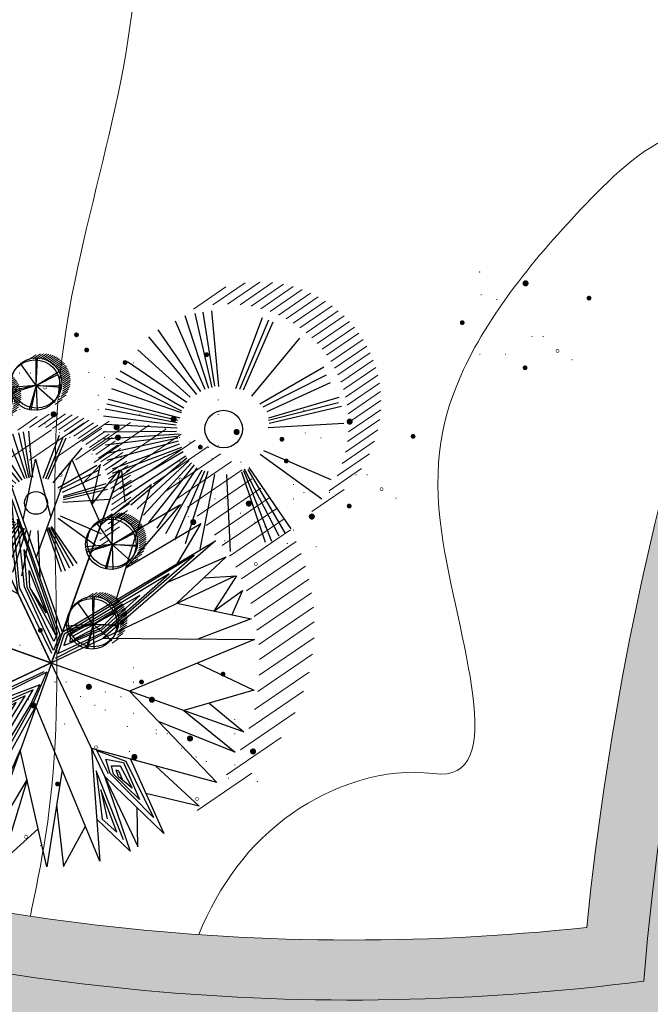
# Model space of a CAD drawing. Units: millimetres. Extents: x 1172 to 2372, y 472 to 752.
# Drawn here: x 1405 to 1410, y 525 to 532 of the extents above; entities that cross this region are included whole.
import ezdxf

# ---------------------------------------------------------------- set-up
doc = ezdxf.new("R2010")
doc.units = ezdxf.units.MM
doc.layers.get('0').update_dxf_attribs({"lineweight": 5})
for name, color, linetype, lineweight in [('---pelle', 2, 'Continuous', 20), ('A- FURNITUR', 41, 'Continuous', 13), ('A-landscape2', 8, 'Continuous', 18), ('line', 2, 'Continuous', 5)]:
    doc.layers.add(name, color=color, linetype=linetype, lineweight=lineweight)
doc.layers.add('A-landscape', color=7, linetype='Continuous')
doc.layers.add('A-PLANTS', color=54, linetype='Continuous')
doc.layers.add('A-landscape3', color=7, linetype='Continuous', true_color=0xe4ac6c)

# ---------------------------------------------------------------- blocks, each defined once
blk = doc.blocks.new('*X147')
at = {"color": 0}
for p, q in [((7.995964811032191, 13.28125), (8.157783866036956, 13.28125)), ((8.071224623011533, 13.25), (8.233043678016283, 13.25)), ((8.123792995025271, 13.21875), (8.285612050030016, 13.21875)), ((8.164964926502805, 13.1875), (8.326783981507544, 13.1875)), ((8.198714148590668, 13.15625), (8.360533203595407, 13.15625)), ((8.227000176368897, 13.125), (8.388819231373635, 13.125)), ((8.250959552350487, 13.09375), (8.412778607355223, 13.09375)), ((8.271318105013945, 13.0625), (8.43313716001868, 13.0625)), ((8.28856912068646, 13.03125), (8.450388175691195, 13.03125)), ((8.303061916825666, 13), (8.4648809718304, 13)), ((8.315050334816608, 12.96875), (8.47686938982134, 12.96875)), ((8.324721190037453, 12.9375), (8.486540245042185, 12.9375)), ((8.332211801236857, 12.90625), (8.494030856241592, 12.90625)), ((8.337621130199329, 12.875), (8.499440185204064, 12.875)), ((8.34101693128403, 12.84375), (8.502835986288762, 12.84375)), ((8.342440235567718, 12.8125), (8.50425929057245, 12.8125)), ((8.341907907775509, 12.78125), (8.503726962780243, 12.78125)), ((8.339413663043858, 12.75), (8.501232718048593, 12.75)), ((8.334927690324987, 12.71875), (8.49674674532972, 12.71875)), ((8.328394828535162, 12.6875), (8.490213883539896, 12.6875)), ((8.319731026501376, 12.65625), (8.481550081506109, 12.65625)), ((8.308817528247237, 12.625), (8.47063658325197, 12.625)), ((8.295491766881273, 12.59375), (8.457310821886008, 12.59375)), ((8.279533142717968, 12.5625), (8.441352197722702, 12.5625)), ((8.260640315670857, 12.53125), (8.422459370675591, 12.53125)), ((8.23839343998618, 12.5), (8.400212494990916, 12.5)), ((8.21218751078164, 12.46875), (8.374006565786377, 12.46875)), ((8.181104577386034, 12.4375), (8.342923632390773, 12.4375)), ((8.143638267299758, 12.40625), (8.305457322304502, 12.40625)), ((8.096984765041388, 12.375), (8.258803820046149, 12.375)), ((8.034562227647518, 12.34375), (8.196381282652291, 12.34375)), ((7.926529839722778, 12.3125), (8.08834889472758, 12.3125))]:
    blk.add_line(p, q, dxfattribs=at)
blk = doc.blocks.new('SHADOW1')
blk.add_blockref('*X147', (-7.842490835048404, -12.80538684877296))
blk = doc.blocks.new('T34A')
at = {"color": 73, "linetype": 'Continuous', "true_color": 0x96d43a}
for p, q in [((-0.05322374201389835, 0.1933379689816945), (-0.1501607420141795, 0.4916609689817086)), ((-0.04388374201383272, 0.1978049689814405), (-0.1240117420138915, 0.4939909689810236)), ((0.01775325798595873, 0.2049909689812921), (0.02279625798604457, 0.5244839689812899)), ((0.06818225798582489, 0.2016879689817834), (0.1481242579861544, 0.5060339689816828)), ((-0.07115374201390523, 0.1892579689811065), (-0.2069417420139246, 0.4609739689813104)), ((-0.05639774201384284, 0.1863459689811897), (-0.1813527420140701, 0.472432968981618)), ((0.09451825798618074, 0.1878989689812762), (0.206585257985779, 0.4802009689810482)), ((0.1090872579861468, 0.185762968981205), (0.2506652579859008, 0.4627219689809827)), ((-0.075823742014137, 0.1824609689811005), (-0.2330897420138456, 0.4460199689810871)), ((0.1191732579859206, 0.1801309689817536), (0.2859662579857911, 0.4341709689815829)), ((0.1397182579862033, 0.1694479689813271), (0.3197732579860144, 0.4087289689814462)), ((0.1492432579861713, 0.1572129689811597), (0.3533932579861983, 0.3825089689817069)), ((-0.1264397420141563, 0.1294389689810451), (-0.3688777420138933, 0.3302629689815149)), ((0.1593302579858289, 0.1482789689816855), (0.3713232579861767, 0.351432968981495)), ((0.168856257986107, 0.1370139689815879), (0.3961652579859845, 0.3240489689815185)), ((0.1774472579858468, 0.1278849689815935), (0.4219402579860514, 0.3065679689816285)), ((-0.1402617420140473, 0.1156499689814154), (-0.4110897420141839, 0.2529639689810175)), ((0.181557257986185, 0.1183679689811434), (0.4417382579858611, 0.268694968981432)), ((0.1908952579860568, 0.09991696898122981), (0.4628442579860064, 0.2383969689817604)), ((0.1978062579859738, 0.08107696898150962), (0.4908612579860971, 0.1710019689817237)), ((0.1985532579860489, 0.08923496898114536), (0.480775257985897, 0.199940968981533)), ((0.2056512579860907, 0.06748196898115566), (0.4888072579859966, 0.1539109689811049)), ((0.2099472579861299, 0.05408096898099402), (0.5093522579858814, 0.1158429689812941)), ((0.2099472579861299, 0.04242796898143197), (0.5125272579861928, 0.08787496898096947)), ((0.2148032579861763, 0.03485296898179513), (0.5100992579859565, 0.05174996898131212)), ((-0.1656637420138054, 0.02222896898092586), (-0.4801977420138996, 0.02281196898095672)), ((-0.1714537420139663, 0.004553968981777956), (-0.474407742014165, -0.04730303101860045)), ((0.2028492579861449, 0.0257249689811907), (0.5155152579859248, 0.02650196898138901)), ((0.2106942579861766, 0.0002819689816497828), (0.5069242579861282, -0.03312403101878303)), ((0.2131222579859298, 0.01465396898128901), (0.5160762579862137, -0.002438031018755282)), ((-0.171826742013792, -0.0177810310187887), (-0.4665627420140765, -0.08478803101840882)), ((-0.1692117420139141, -0.009235031018793194), (-0.4628277420138716, -0.06381103101833574)), ((0.1953782579861922, -0.04050503101826308), (0.486379257985817, -0.1360610310184391)), ((0.2047172579859193, -0.03040503101874847), (0.49497025798604, -0.1168330310183592)), ((0.2082652579860849, -0.02166503101853223), (0.5020672579861696, -0.09663403101876966)), ((0.2134952579858407, -0.01195403101882775), (0.5106592579859068, -0.06769603101836097)), ((-0.1658507420138733, -0.04516603101820138), (-0.4353707420141575, -0.148103031018767)), ((-0.1499747420139954, -0.06536503101870039), (-0.4202417420138431, -0.1803440310186488)), ((-0.1372737420138321, -0.0777950310184643), (-0.4118377420141144, -0.2153040310186114)), ((0.1767012579861955, -0.07993203101887048), (0.4299722579857814, -0.2498740310184111)), ((0.1867872579859693, -0.06905503101828359), (0.4493962579858248, -0.2199650310185461)), ((0.1884672579858204, -0.06148003101862187), (0.4697552579859234, -0.1791790310189754)), ((-0.1070157420141129, -0.1123660310186132), (-0.3193817420138032, -0.3390220310184304)), ((0.1634392579857717, -0.1030440310187259), (0.3985932579862492, -0.2867770310185733)), ((-0.07414274201397575, -0.1409170310189758), (-0.214412742013792, -0.4141860310182928)), ((-0.05826674201401261, -0.1438300310183216), (-0.1972287420140049, -0.4237030310187073)), ((-0.0420167420139137, -0.148686031018773), (-0.1714537420139663, -0.4347730310182989)), ((0.02746525798599464, -0.1603390310183386), (0.03605625798579126, -0.4755600310181798)), ((0.04427425798618856, -0.1630580310184122), (0.07191725798608672, -0.4714820310182155)), ((0.05473425798615494, -0.1580090310189952), (0.1057242579858837, -0.4679860310189135)), ((0.0685562579860175, -0.1543180310182244), (0.1471892579861276, -0.4609930310189192)), ((0.08443225798598064, -0.151599031019007), (0.1886542579858883, -0.4423480310188133)), ((0.1027362579861517, -0.1446070310185021), (0.2633662579860072, -0.4112720310185978)), ((0.1206662579861302, -0.1337300310187857), (0.302775257985985, -0.384470031018278)), ((0.1477502579859618, -0.1236310310187072), (0.3524582579861715, -0.3333900310190039))]:
    blk.add_line(p, q, dxfattribs=at)
at = {"color": 1, "linetype": 'Continuous'}
blk.add_circle((0.01831225798599689, 0.0165959689811892), 0.077734, dxfattribs=at)
blk = doc.blocks.new('tr11')
at = {"layer": 'A-landscape2', "xscale": 3.419999999999987, "yscale": 3.419999999999987, "zscale": 3.419999999999987, "rotation": 34.34447400000001}
blk.add_blockref('SHADOW1', (0.05894046267428621, 0.06057865432467224), dxfattribs=at)
at = {"layer": 'A-PLANTS', "xscale": 3.419999999999991, "yscale": 3.419999999999991, "zscale": 3.419999999999991, "rotation": 183.6000000000005}
blk.add_blockref('T34A', (0.05894046267428621, 0.06057865432467224), dxfattribs=at)
blk = doc.blocks.new('T25C')
at = {"color": 251, "linetype": 'Continuous'}
for p, q in [((-0.1012120254091542, 0.4976926338950278), (-0.1201940254092051, 0.4307766338943537)), ((-0.047447025409042, 0.3433386338947599), (-0.1012120254091542, 0.4976926338950278)), ((-0.001662025409245871, 0.5026016338943435), (-0.047447025409042, 0.3433386338947599)), ((-0.002791025409464964, 0.009660633894853277), (-0.002791025409521808, 0.5026016338943435)), ((-0.002791025409521808, 0.5026016338943435), (-0.002791025409464964, -0.4863373661055306)), ((-0.001662025409302714, 0.2883096338946558), (0.06177497459060532, 0.5036716338945979)), ((0.03083597459078646, 0.3986356338946422), (-0.001662025409245871, 0.5026016338943435)), ((0.06177497459060532, 0.5036716338945979), (0.07900497459098688, 0.3362826338944416)), ((-0.1746150254090253, 0.3576626338945204), (-0.1621590254090961, 0.4812146338945666)), ((-0.1621590254090961, 0.4812146338945666), (-0.001662025409302714, 0.2883096338946558)), ((-0.001662025409302714, 0.2308096338947649), (0.1830289745907407, 0.4722956338946886)), ((0.1830289745907407, 0.4722956338946886), (0.1291619745906587, 0.1416136338948917)), ((0.1577449745909121, 0.3170776338948116), (0.2396649745909372, 0.4455096338943321)), ((0.2396649745909372, 0.4455096338943321), (0.1606789745909509, 0.1731296338948738)), ((-0.147801025409251, 0.1546706338950088), (-0.2715690254091214, 0.4284586338945218)), ((-0.2715690254091214, 0.4284586338945218), (-0.0008930254089705159, 0.2308096338947934)), ((-0.2170490254094375, 0.223918633894769), (-0.3262870254093855, 0.3877506338949814)), ((-0.3262870254093855, 0.3877506338949814), (-0.2346890254095229, 0.3468776338941524)), ((0.350376974590688, 0.3628296338948047), (-0.3536070254091896, -0.3411553661052977)), ((-0.002791025409464964, 0.009660633894853277), (0.350376974590688, 0.3628296338948047)), ((0.352096974590836, 0.3645476338943325), (0.2103129745909769, 0.3442916338945707)), ((-0.005049025409448404, 0.01191863389435355), (-0.3515870254092306, 0.3584556338947067)), ((-0.3515870254092306, 0.3584556338947067), (0.3493919745909579, -0.3425233661055103)), ((-0.3513630254092845, 0.3582326338947297), (-0.3354720254093309, 0.2767276338945948)), ((0.1606789745909509, 0.1731296338948738), (0.3673449745905941, 0.344719633894826)), ((0.3673449745905941, 0.344719633894826), (0.3256789745908577, 0.2377796338942488)), ((-0.2462850254093496, 0.1314836338942911), (-0.402183025409272, 0.3064766338948886)), ((-0.402183025409272, 0.3064766338948886), (-0.2170490254094375, 0.223918633894769)), ((0.4159769745904782, 0.2819676338950075), (0.07744197459072666, 0.008531633894605761)), ((-0.3209630254092417, 0.2153076338945681), (-0.4543860254094056, 0.2188396338943193)), ((-0.4543860254094056, 0.2188396338943193), (-0.2609220254090587, 0.1280366338942684)), ((0.3033399745908127, 0.1909906338942307), (0.4540689745908253, 0.2122426338946894)), ((0.4540689745908253, 0.2122426338946894), (0.3318939745907983, 0.12950863389419)), ((-0.4967320254091874, 0.07251363389427468), (-0.147801025409251, 0.1546706338950088)), ((-0.2609220254090587, 0.1280366338942684), (-0.4746450254093588, 0.168139633894512)), ((-0.4746450254093588, 0.168139633894512), (-0.3850830254092443, 0.09880163389429697)), ((0.227614974590665, 0.1298266338945524), (0.4827599745907492, 0.1290516338950027)), ((0.4827599745907492, 0.1290516338950027), (0.3567379745907715, 0.008531633894605761)), ((-0.1148140254092027, 0.00853163389457734), (-0.4967320254091874, 0.07251363389427468)), ((0.4949869745909155, 0.05882263389416664), (0.4358309745906581, 0.08417163389462701)), ((-0.5004860254090318, 0.02757863389435045), (-0.4257120254093252, 0.06061563389452829)), ((0.3960919745908313, 0.04616663389428766), (0.4949869745909155, 0.05882263389416664)), ((-0.2277100254092375, 0.008531633894605761), (-0.5004860254090318, 0.02757863389435045)), ((0.4975179745906075, 0.01146263389462376), (0.3960919745908313, 0.04616663389428766)), ((0.4965149745906956, 0.00853163389457734), (-0.4977900254095289, 0.00853163389457734)), ((-0.4274240254090955, 0.02247763389466684), (-0.4954860254093774, 0.008531633894605761)), ((-0.4954860254093774, 0.008531633894605761), (-0.2911470254090318, -0.03172836610515617)), ((-0.475445025409158, -0.1486903661052139), (-0.2277100254092375, 0.008531633894605761)), ((-0.4185010254092276, -0.2661213661057928), (-0.1148140254092027, 0.00853163389457734)), ((-0.1068480254090218, 0.01635163389438787), (-0.02698802540919587, 0.01173763389492422)), ((-0.001662025409245871, 0.00853163389457734), (-0.005049025409448404, 0.01191863389435355)), ((-0.001662025409245871, 0.00853163389457734), (-0.002791025409464964, 0.009660633894853277)), ((-0.001662025409245871, 0.00853163389457734), (0.4965149745906956, 0.00853163389457734)), ((0.07744197459072666, 0.008531633894605761), (0.4137399745908965, -0.2682893661057761)), ((0.3567379745907715, 0.008531633894605761), (0.490541974590883, -0.07468236610564816)), ((0.49751597459084, 0.005323633894548152), (0.42816197459058, -0.02820436610541321)), ((-0.2911470254090318, -0.03172836610515617), (-0.4983200254093276, -0.04165336610545012)), ((-0.4983200254093276, -0.04165336610545012), (-0.3949260254090063, -0.09759036610553551)), ((0.4137399745908965, -0.2682893661057761), (0.09704997459078868, -0.09018036610537195)), ((0.09704997459078868, -0.09018036610537195), (0.2187519745906457, -0.4393593661052222)), ((0.490541974590883, -0.07468236610564816), (0.1952479745908704, -0.0884403661056723)), ((0.4688749745909035, -0.158155366105305), (0.2778019745909432, -0.08459336610572166)), ((0.2778019745909432, -0.08459336610572166), (0.4416699745905817, -0.2209143661057027)), ((0.3756909745906682, -0.0800333661053827), (0.4688749745909035, -0.158155366105305)), ((-0.239096025409367, -0.1038693661057124), (-0.475445025409158, -0.1486903661052139)), ((-0.3241400254092923, -0.1199973661050393), (-0.4611580254092473, -0.1865353661050477)), ((-0.1665220254090514, -0.1540693661053893), (-0.4185010254092276, -0.2661213661057928)), ((-0.1414110254091838, -0.4706963661055426), (-0.1665220254090514, -0.1540693661053893)), ((-0.4611580254092473, -0.1865353661050477), (-0.3502270254089694, -0.2043763661058193)), ((-0.2188850254092927, -0.2064343661049151), (-0.3708540254093577, -0.3274533661051038)), ((-0.3023200254093013, -0.3899573661055484), (-0.2188850254092927, -0.2064343661049151)), ((-0.002791025409464964, -0.1945803661055407), (-0.1414110254091838, -0.4706963661055426)), ((0.2187519745906457, -0.4393593661052222), (-0.002791025409464964, -0.1945803661055407)), ((0.2796389745907391, -0.1928703661050832), (0.3855539745908914, -0.3065123661053093)), ((0.4416699745905817, -0.2209143661057027), (0.3270419745907702, -0.1983073661057944)), ((-0.3708540254093577, -0.3274533661051038), (-0.3242980254091208, -0.2242313661053714)), ((0.3855539745908914, -0.3065123661053093), (0.2381259745906164, -0.2312563661052565)), ((0.2381259745906164, -0.2312563661052565), (0.2633479745908289, -0.4145043661055325)), ((-0.1587050254094038, -0.2526433661050334), (-0.3023200254093013, -0.3899573661055484)), ((-0.05673502540923892, -0.4876093661049907), (-0.04956702540908964, -0.287753366105747)), ((0.3194309745908299, -0.2727593661056318), (0.3503099745906866, -0.3454533661051329)), ((-0.354095025409265, -0.3416433661049751), (-0.2647830254092014, -0.3073883661053998)), ((0.2633479745908289, -0.4145043661055325), (0.1737589745906689, -0.3102683661054328)), ((-0.2103020254090779, -0.4493353661054442), (-0.2250410254092685, -0.3160693661056513)), ((-0.1537000254094778, -0.315742366104999), (-0.2103020254090779, -0.4493353661054442)), ((-0.002791025409408121, -0.3356673661055112), (-0.05673502540923892, -0.4876093661049907)), ((0.1012469745909925, -0.4799343661051836), (-0.002791025409408121, -0.3356673661055112)), ((0.1173789745906788, -0.32735436610524), (0.1012469745909925, -0.4799343661051836)), ((0.3503099745906866, -0.3454533661051329), (0.2506739745907112, -0.3224193661053363)), ((0.2506739745907112, -0.3224193661053363), (0.3213309745909783, -0.3720793661050124)), ((0.3213309745909783, -0.3720793661050124), (0.2568459745906466, -0.3672613661055806)), ((0.03471497459065631, -0.3876753661051424), (-0.002945025409360369, -0.4906553661057416))]:
    blk.add_line(p, q, dxfattribs=at)
at = {"color": 122, "linetype": 'Continuous'}
for p, q in [((0.1291619745906587, 0.1416136338948917), (0.4159769745904782, 0.2819676338950075)), ((0.3435429745908891, 0.2350386338949164), (0.07031897459080483, 0.01257363389417776)), ((0.1448849745905818, 0.1441006338946096), (0.3435429745908891, 0.2350386338949164)), ((0.3010129745906625, 0.2049806338946354), (0.07013497459081464, 0.01946663389485082)), ((0.1507769745907126, 0.1328036338946248), (0.3010129745906625, 0.2049806338946354)), ((0.2362049745905779, 0.1640096338942527), (0.06534897459090416, 0.02138063389431011)), ((0.1522499745909727, 0.126485633894859), (0.2362049745905779, 0.1640096338942527)), ((-0.1514000254093162, 0.1424546338949284), (-0.4396010254091607, 0.07229063389426926)), ((-0.1491820254092318, 0.1297666338942207), (-0.3765630254093253, 0.0755576338942916)), ((-0.0286520254090874, 0.01846563389428013), (-0.1514000254093162, 0.1424546338949284)), ((-0.02698802540919587, 0.01173763389492422), (-0.1491820254092318, 0.1297666338942207)), ((0.02024097459059249, 0.01525363389465895), (0.1448849745905818, 0.1441006338946096)), ((0.02815697459061539, 0.01353063389437636), (0.1507769745907126, 0.1328036338946248)), ((0.04896297459060861, 0.02023163389459626), (0.1522499745909727, 0.126485633894859)), ((0.1925709745909785, 0.1356756338946496), (0.1091669745909485, 0.06158463389424185)), ((0.153538974590731, 0.1201686338945507), (0.1925709745909785, 0.1356756338946496)), ((-0.1440060254091122, 0.1130426338941533), (-0.3198100254090832, 0.07517363389438003)), ((-0.1440060254091122, 0.0982406338944628), (-0.2626870254090932, 0.07786463389497555)), ((-0.06229702540900917, 0.01731263389505955), (-0.1440060254091122, 0.1130426338941533)), ((-0.07874902540936546, 0.02807763389505169), (-0.1440060254091122, 0.0982406338944628)), ((0.06534897459090416, 0.02138063389431011), (0.153538974590731, 0.1201686338945507)), ((0.1091669745909485, 0.06158463389424185), (0.1502249745907989, 0.115382633894157)), ((-0.4396010254091607, 0.07229063389426926), (-0.1068480254090218, 0.01635163389438787)), ((-0.3765630254093253, 0.0755576338942916), (-0.1159060254091742, 0.02231063389449162)), ((-0.3198100254090832, 0.07517363389438003), (-0.07874902540936546, 0.02807763389505169)), ((-0.2626870254090932, 0.07786463389497555), (-0.09945402540921577, 0.04134163389430512)), ((-0.1438210254091814, 0.08555463389440376), (-0.2101870254091978, 0.0757506338941738)), ((-0.2101870254091978, 0.0757506338941738), (-0.1223770254092074, 0.05691163389481346)), ((-0.1423420254092207, 0.07536463389443782), (-0.1621220254092464, 0.06979063389466944)), ((-0.09945402540921577, 0.04134163389430512), (-0.1438210254091814, 0.08555463389440376)), ((-0.1223770254092074, 0.05691163389481346), (-0.1423420254092207, 0.07536463389443782)), ((-0.1159060254091742, 0.02231063389449162), (-0.06229702540900917, 0.01731263389505955)), ((0.01214097459057939, 0.003001633894243128), (0.1078789745905624, -0.08717136610535192)), ((0.07473897459061618, 0.002809633894727881), (0.0246599745909748, 0.001277633894503083)), ((0.0246599745909748, 0.001277633894503083), (0.1091669745909485, -0.0835343661055532)), ((0.07031897459080483, 0.01257363389417776), (0.02815697459061539, 0.01353063389437636)), ((0.07013497459081464, 0.01946663389485082), (0.04896297459060861, 0.02023163389459626)), ((0.3628749745906816, -0.2315243661050346), (0.07473897459061618, 0.002809633894727881)), ((0.07455497459062599, -0.005039366105805243), (0.04785797459078367, -0.006188366105547516)), ((0.04785797459078367, -0.006188366105547516), (0.1156109745906519, -0.07989636610541595)), ((0.07915697459054627, -0.0119323661055688), (0.061666974590878, -0.01614336610505518)), ((0.061666974590878, -0.01614336610505518), (0.1202139745909108, -0.07817336610510495)), ((0.07768497459062473, -0.01978136610522085), (0.07216097459098592, -0.0245673661056145)), ((0.2997239745907905, -0.1892143661052188), (0.07455497459062599, -0.005039366105805243)), ((0.171212974590901, -0.1007643661050253), (0.07768497459062473, -0.01978136610522085)), ((0.2253429745909443, -0.1396283661051569), (0.07915697459054627, -0.0119323661055688)), ((0.07216097459098592, -0.0245673661056145), (0.1279469745908273, -0.07568436610561946)), ((0.1078789745905624, -0.08717136610535192), (0.3628749745906816, -0.2315243661050346)), ((0.1091669745909485, -0.0835343661055532), (0.2997239745907905, -0.1892143661052188)), ((0.1156109745906519, -0.07989636610541595), (0.2253429745909443, -0.1396283661051569)), ((0.1202139745909108, -0.07817336610510495), (0.171212974590901, -0.1007643661050253)), ((-0.2104520254093813, -0.2144853661056771), (-0.1666330254093964, -0.1683463661056095)), ((-0.1666330254093964, -0.1683463661056095), (-0.1671860254092508, -0.243585366105421)), ((-0.3500100254091763, -0.3027433661054175), (-0.2139500254094173, -0.1836623661055938)), ((-0.2139500254094173, -0.1836623661055938), (-0.320368025409266, -0.2368853661054828)), ((-0.3382260254094831, -0.2813013661052111), (-0.2537180254090572, -0.2096993661052267)), ((-0.2537180254090572, -0.2096993661052267), (-0.3150280254091626, -0.2483723661052437)), ((-0.2084270254091507, -0.217740366105275), (-0.179153025409164, -0.1957233661050424)), ((-0.2073220254093826, -0.2261633661054958), (-0.189831025409319, -0.2141023661051378)), ((-0.189831025409319, -0.2141023661051378), (-0.1826510254091431, -0.2345873661051456)), ((-0.179153025409164, -0.1957233661050424), (-0.1723410254090254, -0.2393743661049683)), ((-0.320368025409266, -0.2368853661054828), (-0.3382260254094831, -0.2813013661052111)), ((-0.273971025409196, -0.3534773661057926), (-0.2084270254091507, -0.217740366105275)), ((-0.2439600254093648, -0.3067643661051846), (-0.2073220254093826, -0.2261633661054958)), ((-0.1723410254090254, -0.2393743661049683), (-0.2439600254093648, -0.3067643661051846)), ((-0.1826510254091431, -0.2345873661051456), (-0.2240760254090333, -0.2805353661051271)), ((-0.2240760254090333, -0.2805353661051271), (-0.2093470254091017, -0.2393743661050252)), ((-0.1953550254093557, -0.2347793661055988), (-0.2113730254092161, -0.2495213661049576)), ((-0.2093470254091017, -0.2393743661050252), (-0.1948030254094988, -0.2280783661053221)), ((-0.1948030254094988, -0.2280783661053221), (-0.1953550254093557, -0.2347793661055988)), ((-0.1671860254092508, -0.243585366105421), (-0.273971025409196, -0.3534773661057926))]:
    blk.add_line(p, q, dxfattribs=at)
at = {"layer": 'A-landscape2', "rotation": 324.0005461217721}
blk.add_blockref('SHADOW1', (-1.13686837721616e-13, 4.263256414560601e-14), dxfattribs=at)
blk = doc.blocks.new('T41')
at = {"color": 86, "linetype": 'Continuous'}
for p, q in [((0.004327210933752212, 0.00454933808214264), (-0.1952347890660349, 0.4321823380823844)), ((0.004327210933752212, 0.00454933808214264), (-0.08235078906636772, 0.4689983380822014)), ((0.004327210933752212, 0.00454933808214264), (-0.05437878906604965, 0.4748823380823524)), ((0.004327210933752212, 0.00454933808214264), (0.3816842109335994, 0.3236013380819713)), ((0.004327210933752212, 0.00454933808214264), (0.4073082109339339, 0.2920953380817082)), ((0.004327210933752212, 0.00454933808214264), (0.442125210933682, 0.2379613380817318)), ((0.004327210933752212, 0.00454933808214264), (-0.4433617890663299, 0.1537783380817928)), ((-0.4422097890660552, -0.1438596619182135), (0.004327210933752212, 0.00454933808214264)), ((0.004327210933752212, 0.00454933808214264), (-0.4350187890663619, -0.1715196619179551)), ((0.004327210933752212, 0.00454933808214264), (-0.2846247890661289, -0.4011966619182203)), ((0.004327210933752212, 0.00454933808214264), (-0.2845517890664269, -0.3425516619181508)), ((0.004327210933752212, 0.00454933808214264), (0.437030210933699, -0.2558746619179146)), ((0.004327210933752212, 0.00454933808214264), (0.2116652109339157, -0.4693106619179161)), ((0.004327210933752212, 0.00454933808214264), (0.1860902109337985, -0.4799346619174685))]:
    blk.add_line(p, q, dxfattribs=at)
at = {"color": 3, "linetype": 'Continuous'}
for centre in [(0.01790221093369837, -0.03902066191767517), (0.02873721093374115, 0.01035333808249561)]:
    blk.add_circle(centre, 0.471905, dxfattribs=at)
blk = doc.blocks.new('e5yq')
at = {"layer": 'A-landscape', "const_width": 0.008312499999999999}
for points in [[(480.9180833651997, 86.9226000359877, 1), (480.9246381681179, 86.92771200380383, 1)], [(481.6077927142363, 86.7256034054268, 1), (481.6143475171544, 86.73071537324302, 1)], [(480.9393759837871, 86.58231369489664, 1), (480.9459307867052, 86.58742566271286, 1)], [(481.1755427142362, 86.50947840542676, 1), (481.1820975171544, 86.51459037324298, 1)], [(480.9212944287242, 85.68967298081711, 1), (480.9278492316424, 85.69478494863324, 1)], [(481.3036694287242, 85.68967298081711, 1), (481.3102242316423, 85.69478494863324, 1)], [(482.3011694287242, 85.60654798081706, 1), (482.3077242316423, 85.61165994863327, 1)], [(475.059351660429, 85.41639607518492, 1), (475.0659064633471, 85.42150804300114, 1)], [(475.2955183908781, 85.34356078571504, 1), (475.3020731937963, 85.34867275353126, 1)], [(474.6194517404278, 85.05649512960198, 1), (474.626006543346, 85.0616070974182, 1)], [(474.1910429555408, 84.86020087076727, 1), (474.1975977584589, 84.86531283858358, 1)], [(475.9888951053661, 84.7897553611053, 1), (475.9954499082842, 84.7948673289216, 1)], [(478.2815342889838, 84.84873974242097, 1), (478.288089091902, 84.85385171023711, 1)], [(478.9712436380204, 84.65174311186007, 1), (478.9777984409386, 84.65685507967629, 1)], [(474.6232929555408, 84.51107587076729, 1), (474.6298477584589, 84.5161878385835, 1)], [(475.4236451053661, 84.52375536110537, 1), (475.4301999082842, 84.52886732892152, 1)], [(478.3028269075712, 84.50845340132992, 1), (478.3093817104894, 84.51356536914614, 1)], [(474.7770564970035, 84.44127550498932, 1), (474.7836112999217, 84.44638747280561, 1)], [(475.2027672885543, 84.39268800826574, 1), (475.2093220914724, 84.39779997608204, 1)], [(476.4211451053661, 84.44063036110532, 1), (476.4276999082842, 84.44574232892154, 1)], [(476.5749086468288, 84.37082999532734, 1), (476.581463449747, 84.37594196314365, 1)], [(477.0006194383796, 84.32224249860377, 1), (477.0071742412977, 84.32735446642008, 1)], [(478.5389936380204, 84.43561811186004, 1), (478.5455484409385, 84.44073007967626, 1)], [(474.1718116216296, 84.23009624256501, 1), (474.1783664245478, 84.2352082103813, 1)], [(475.1095564970036, 84.19190050498929, 1), (475.1161112999217, 84.1970124728056, 1)], [(475.9696637714549, 84.15965073290303, 1), (475.9762185743731, 84.16476270071934, 1)], [(475.5418064970036, 84.14202550498939, 1), (475.5483612999217, 84.14713747280553, 1)], [(476.1874147479868, 84.14837643852545, 1), (476.193969550905, 84.15348840634167, 1)], [(476.4235814784359, 84.07554114905557, 1), (476.4301362813541, 84.08065311687179, 1)], [(476.9074086468289, 84.12145499532731, 1), (476.913963449747, 84.1265669631436, 1)], [(477.3396586468289, 84.07157999532743, 1), (477.346213449747, 84.07669196314356, 1)], [(478.2847453525084, 83.61581268725038, 1), (478.2913001554265, 83.62092465506652, 1)], [(478.6671203525083, 83.61581268725038, 1), (478.6736751554265, 83.62092465506652, 1)], [(477.116958192924, 83.52173572444582, 1), (477.1235129958421, 83.52684769226212, 1)], [(479.6646203525083, 83.53268768725033, 1), (479.6711751554265, 83.53779965506655, 1)], [(476.5517081929239, 83.25573572444591, 1), (476.5582629958421, 83.26084769226205, 1)], [(477.549208192924, 83.17261072444585, 1), (477.555762995842, 83.17772269226207, 1)], [(477.7029717343867, 83.10281035866788, 1), (477.7095265373048, 83.10792232648417, 1)], [(478.1286825259374, 83.0542228619443, 1), (478.1352373288556, 83.05933482976059, 1)], [(477.0977268590128, 82.89163109624357, 1), (477.1042816619309, 82.89674306405986, 1)], [(478.0354717343867, 82.85343535866784, 1), (478.0420265373049, 82.85854732648414, 1)], [(478.4677217343867, 82.80356035866794, 1), (478.4742765373048, 82.80867232648409, 1)], [(474.0264463825175, 81.32816534675078, 1), (474.0330011854357, 81.333277314567, 1)], [(474.7198230970055, 80.77435992214103, 1), (474.7263778999236, 80.77947188995734, 1)], [(475.3061156160609, 80.62609956719461, 1), (475.3126704189791, 80.63121153501083, 1)], [(474.1545730970055, 80.50835992214112, 1), (474.1611278999237, 80.51347188995726, 1)], [(475.54228234651, 80.55326427772474, 1), (475.5488371494282, 80.55837624554096, 1)], [(475.1520730970055, 80.42523492214104, 1), (475.1586278999236, 80.43034688995726, 1)], [(475.3058366384682, 80.35543455636308, 1), (475.3123914413864, 80.36054652417937, 1)], [(475.731547430019, 80.3068470596395, 1), (475.7381022329371, 80.3119590274558, 1)], [(474.7005917630943, 80.14425529393877, 1), (474.7071465660125, 80.14936726175506, 1)], [(475.6383366384683, 80.10605955636305, 1), (475.6448914413864, 80.11117152417935, 1)], [(476.0705866384683, 80.05618455636315, 1), (476.0771414413864, 80.06129652417928, 1)], [(476.235659060998, 79.999458853115, 1), (476.2422138639162, 80.00457082093129, 1)], [(475.670409060998, 79.73345885311508, 1), (475.6769638639161, 79.73857082093122, 1)], [(476.667909060998, 79.65033385311503, 1), (476.6744638639161, 79.65544582093125, 1)], [(476.8216726024608, 79.58053348733705, 1), (476.8282274053789, 79.58564545515335, 1)], [(477.2473833940115, 79.53194599061348, 1), (477.2539381969296, 79.53705795842977, 1)], [(476.2164277270868, 79.36935422491274, 1), (476.222982530005, 79.37446619272905, 1)], [(477.1541726024607, 79.331158487337, 1), (477.1607274053789, 79.33627045515331, 1)], [(477.5864226024607, 79.28128348733712, 1), (477.5929774053789, 79.28639545515327, 1)], [(474.3354262743364, 78.32001196431058, 1), (474.3419810772546, 78.3251239321268, 1)]]:
    blk.add_lwpolyline(points, format="xyb", close=True, dxfattribs=at)
at = {"layer": 'A-landscape'}
for points, const_width, elevation in [([(481.591600780507, 86.7417731201865, 1), (481.6274074535413, 86.76969807268932, 1)], 0.04540837814828171, -3.749336829513796), ([(482.5466345934996, 86.52247488694496, 1), (482.5749228350759, 86.54453635581272, 1)], 0.03587384869326699, -2.785667434901375), ([(480.6459717197529, 86.15443484690091, 1), (480.6742599613292, 86.17649631576867, 1)], 0.03587384869326699, -2.785667434901375), ([(474.8649169052032, 85.97242203572992, 1), (474.8932051467795, 85.99448350459767, 1)], 0.03587384869326699, -2.785667434901375), ([(475.0174278505545, 85.74505832564986, 1), (475.0457160921308, 85.76711979451761, 1)], 0.03587384869326699, -2.785667434901375), ([(476.8152800003798, 85.6746128159879, 1), (476.8435682419561, 85.69667428485565, 1)], 0.03587384869326699, -2.785667434901375), ([(481.5884714559202, 85.47797040013208, 1), (481.6167596974964, 85.50003186899983, 1)], 0.03587384869326699, -2.785667434901375), ([(475.4622735208129, 84.58269838284673, 1), (475.4980801938473, 84.61062333534957, 1)], 0.04540837814828171, -3.749336829513796), ([(478.9550517042911, 84.66791282661977, 1), (478.9908583773254, 84.6958377791226, 1)], 0.04540837814828171, -3.749336829513796), ([(475.4824101515332, 84.42899156029937, 1), (475.5182168245676, 84.4569165128022, 1)], 0.04540837814828171, -3.749336829513796), ([(477.2601256706382, 84.51225287318476, 1), (477.2959323436726, 84.54017782568758, 1)], 0.04540837814828171, -3.749336829513796), ([(479.9100855172837, 84.44861459337824, 1), (479.93837375886, 84.470676062246, 1)], 0.03587384869326699, -2.785667434901375), ([(477.9433430879376, 84.40659317932841, 1), (477.9716313295139, 84.42865464819617, 1)], 0.03587384869326699, -2.785667434901375), ([(478.0094226435371, 84.08057455333419, 1), (478.0377108851134, 84.10263602220195, 1)], 0.03587384869326699, -2.785667434901375), ([(478.9519223797043, 83.40411010656535, 1), (478.9802106212806, 83.4261715754331, 1)], 0.03587384869326699, -2.785667434901375), ([(478.3881887581961, 83.24423323652529, 1), (478.4239954312304, 83.27215818902812, 1)], 0.04540837814828171, -3.749336829513796), ([(476.610473239091, 83.16097192363989, 1), (476.6462799121254, 83.18889687614272, 1)], 0.04540837814828171, -3.749336829513796), ([(475.5462079920192, 81.65921737702362, 1), (475.5744962335955, 81.68127884589137, 1)], 0.03587384869326699, -2.785667434901375), ([(477.0620439560117, 80.8843163079976, 1), (477.0903321975879, 80.90637777686536, 1)], 0.03587384869326699, -2.785667434901375), ([(474.2133381431726, 80.4135961213351, 1), (474.249144816207, 80.44152107383792, 1)], 0.04540837814828171, -3.749336829513796), ([(475.9910536622776, 80.49685743422049, 1), (476.026860335312, 80.52478238672333, 1)], 0.04540837814828171, -3.749336829513796), ([(477.5068896262701, 79.72195636519447, 1), (477.5426962993045, 79.74988131769729, 1)], 0.04540837814828171, -3.749336829513796), ([(475.7291741071651, 79.63869505230906, 1), (475.7649807801994, 79.6666200048119, 1)], 0.04540837814828171, -3.749336829513796), ([(474.5808914391118, 79.2359388704385, 1), (474.6091796806881, 79.25800033930625, 1)], 0.03587384869326699, -2.785667434901375)]:
    blk.add_lwpolyline(points, format="xyb", close=True, dxfattribs=dict(at, const_width=const_width, elevation=elevation))
at = {"layer": 'A-landscape', "color": 2}
for points, const_width in [([(481.7026694287242, 85.95567298081703, 1), (481.7092242316423, 85.96078494863332, 1)], 0.008312499999999999), ([(481.8689194287242, 85.95567298081703, 1), (481.8754742316423, 85.96078494863332, 1)], 0.008312499999999999), ([(482.0850444287242, 85.7395479808171, 1), (482.0915992316424, 85.74465994863331, 1)], 0.04540837814828171), ([(474.0209517404278, 85.40562012960197, 1), (474.027506543346, 85.41073209741828, 1)], 0.008312499999999999), ([(474.1872017404278, 85.40562012960197, 1), (474.193756543346, 85.41073209741828, 1)], 0.008312499999999999), ([(474.4033267404278, 85.18949512960202, 1), (474.409881543346, 85.19460709741824, 1)], 0.04540837814828171), ([(475.2027672885543, 84.8581880082658, 1), (475.2093220914724, 84.86329997608202, 1)], 0.008312499999999999), ([(477.0006194383796, 84.78774249860382, 1), (477.0071742412977, 84.79285446642004, 1)], 0.008312499999999999), ([(474.4071679555408, 84.64407587076732, 1), (474.413722758459, 84.64918783858354, 1)], 0.008312499999999999), ([(476.2050201053661, 84.57363036110536, 1), (476.2115749082843, 84.57874232892158, 1)], 0.008312499999999999), ([(479.0661203525083, 83.8818126872503, 1), (479.0726751554265, 83.8869246550666, 1)], 0.008312499999999999), ([(479.2323703525083, 83.8818126872503, 1), (479.2389251554265, 83.8869246550666, 1)], 0.008312499999999999), ([(479.4484953525084, 83.66568768725037, 1), (479.4550501554265, 83.67079965506659, 1)], 0.04540837814828171), ([(478.1286825259374, 83.51972286194436, 1), (478.1352373288556, 83.52483482976058, 1)], 0.008312499999999999), ([(477.3330831929239, 83.30561072444588, 1), (477.3396379958421, 83.3107226922621, 1)], 0.008312499999999999), ([(475.731547430019, 80.77234705963956, 1), (475.7381022329371, 80.77745902745578, 1)], 0.008312499999999999), ([(474.9359480970055, 80.55823492214108, 1), (474.9425028999237, 80.5633468899573, 1)], 0.008312499999999999), ([(477.2473833940115, 79.99744599061353, 1), (477.2539381969296, 80.00255795842975, 1)], 0.008312499999999999), ([(476.451784060998, 79.78333385311507, 1), (476.4583388639161, 79.78844582093129, 1)], 0.008312499999999999), ([(474.1193012743365, 78.45301196431062, 1), (474.1258560772546, 78.45812393212684, 1)], 0.04540837814828171)]:
    blk.add_lwpolyline(points, format="xyb", close=True, dxfattribs=dict(at, const_width=const_width))
at = {"layer": 'A-landscape', "color": 1, "const_width": 0.03587384869326699, "elevation": -2.785667434901375}
for points in [[(475.592373038551, 85.55683979539708, 1), (475.6206612801273, 85.57890126426484, 1)], [(476.7204361261088, 84.28882015873762, 1), (476.7487243676851, 84.31088162760537, 1)], [(474.3233010301904, 81.54144435643283, 1), (474.3515892717667, 81.56350582530058, 1)], [(475.8391369941829, 80.76654328740679, 1), (475.8674252357592, 80.78860475627454, 1)]]:
    blk.add_lwpolyline(points, format="xyb", close=True, dxfattribs=at)
at = {"layer": 'A-landscape', "color": 1}
for points, const_width in [([(475.7277683908782, 85.55968578571506, 1), (475.7343231937963, 85.56479775353128, 1)], 0.008312499999999999), ([(476.855831478436, 84.2916661490556, 1), (476.8623862813541, 84.29677811687182, 1)], 0.008312499999999999), ([(474.6373116216296, 83.88097124256504, 1), (474.6438664245478, 83.88608321038126, 1)], 0.04540837814828171), ([(476.4351637714549, 83.81052573290305, 1), (476.4417185743731, 83.81563770071926, 1)], 0.04540837814828171), ([(477.5632268590128, 82.54250609624359, 1), (477.569781661931, 82.5476180640598, 1)], 0.04540837814828171), ([(474.4586963825176, 81.5442903467508, 1), (474.4652511854357, 81.54940231456702, 1)], 0.008312499999999999), ([(475.97453234651, 80.76938927772477, 1), (475.9810871494282, 80.77450124554099, 1)], 0.008312499999999999), ([(475.1660917630944, 79.7951302939388, 1), (475.1726465660125, 79.80024226175502, 1)], 0.04540837814828171), ([(476.6819277270869, 79.02022922491275, 1), (476.688482530005, 79.02534119272897, 1)], 0.04540837814828171)]:
    blk.add_lwpolyline(points, format="xyb", close=True, dxfattribs=dict(at, const_width=const_width))
at = {"layer": 'A-landscape', "color": 3, "const_width": 0.008312499999999999}
for points in [[(475.2027672885543, 85.07431300826573, 1), (475.2093220914724, 85.07942497608204, 1)], [(477.0006194383796, 85.00386749860377, 1), (477.0071742412977, 85.00897946642007, 1)], [(474.0247929555408, 84.86020087076727, 1), (474.0313477584589, 84.86531283858358, 1)], [(475.8226451053661, 84.7897553611053, 1), (475.8291999082842, 84.7948673289216, 1)], [(478.1286825259374, 83.7358478619443, 1), (478.1352373288556, 83.74095982976058, 1)], [(476.9507081929239, 83.52173572444582, 1), (476.9572629958421, 83.52684769226212, 1)], [(475.731547430019, 80.98847205963949, 1), (475.7381022329371, 80.9935840274558, 1)], [(474.5535730970055, 80.77435992214103, 1), (474.5601278999237, 80.77947188995734, 1)], [(477.2473833940115, 80.21357099061348, 1), (477.2539381969296, 80.21868295842977, 1)], [(476.069409060998, 79.999458853115, 1), (476.0759638639161, 80.00457082093129, 1)]]:
    blk.add_lwpolyline(points, format="xyb", close=True, dxfattribs=at)
at = {"layer": 'A-landscape', "color": 2, "const_width": 0.04540837814828171, "elevation": -3.749336829513796}
for points in [[(474.5178618608755, 84.77697477957922, 1), (474.5536685339098, 84.80489973208205, 1)], [(476.3157140107008, 84.70652926991724, 1), (476.3515206837351, 84.73445422242007, 1)], [(477.4437770982586, 83.43850963325778, 1), (477.479583771293, 83.4664345857606, 1)], [(475.0466420023402, 80.69113383095298, 1), (475.0824486753746, 80.71905878345581, 1)], [(476.5624779663327, 79.91623276192695, 1), (476.598284639367, 79.94415771442976, 1)]]:
    blk.add_lwpolyline(points, format="xyb", close=True, dxfattribs=at)
at = {"layer": 'A-landscape2', "xscale": 0.8000921514009706, "yscale": 0.8000921514009706, "zscale": 0.8000921514009706, "rotation": 34.34447400000146}
for p in [(474.2804172450495, 85.22747829895208, 0.8401570188136136), (473.541160236136, 85.00020344679753, 0.8401570188136136), (475.4177361024024, 82.84108980623165, 0.8401570188136136), (475.1334059741209, 81.64789555987144, 0.8401570188136136)]:
    blk.add_blockref('SHADOW1', p, dxfattribs=at)
at = {"layer": 'A-landscape3', "linetype": 'Continuous'}
for p, xscale, yscale, zscale in [((477.084639496591, 84.5697743802822, 0.8401570188136134), 1.05898307965565, 1.05898307965565, 1.05898307965565), ((474.271672870103, 83.462580444516, 0.8401570188136135), 0.6430087546703134, 0.6430087546703134, 0.6430087546703134)]:
    blk.add_blockref('tr11', p, dxfattribs=dict(at, xscale=xscale, yscale=yscale, zscale=zscale))
at = {"layer": 'A-PLANTS'}
for name, p, xscale, yscale, zscale, rotation in [('T25C', (474.5562168781513, 81.05847384609584, -6.149335765586663), 6.135839512466556, 6.135839512466556, 6.135839512466556, 70.34392787822793), ('T41', (474.2804172450495, 85.22747829895208, 0.8401570188136136), 0.8000921514010001, 0.8000921514010001, 0.8000921514010001, 156.743927878228), ('T41', (473.541160236136, 85.00020344679753, 0.8401570188136136), 0.8000921514010001, 0.8000921514010001, 0.8000921514010001, 156.743927878228), ('T41', (475.4177361024024, 82.84108980623165, 0.8401570188136136), 0.8000921514010001, 0.8000921514010001, 0.8000921514010001, 156.743927878228), ('T41', (475.1334059741209, 81.64789555987144, 0.8401570188136136), 0.8000921514010001, 0.8000921514010001, 0.8000921514010001, 156.743927878228)]:
    blk.add_blockref(name, p, dxfattribs=dict(at, xscale=xscale, yscale=yscale, zscale=zscale, rotation=rotation))

msp = doc.modelspace()

# ---------------------------------------------------------------- hatches: boundary and pattern name
at = {"layer": 'A- FURNITUR'}
h = msp.add_hatch(color=252, dxfattribs=at)
h.dxf.hatch_style = 1
h.set_gradient(color1=(74, 74, 74), rotation=90.00000000000003, one_color=1, tint=1, name='INVCYLINDER')
edge = h.paths.add_edge_path()
edge.add_arc((1443.633905548038, 589.9938929282107), 46.8782359973545, 287.8056306683787, 322.0203754342162)
edge.add_line((1480.584720835125, 561.1459075593291), (1479.553929728231, 561.614344765426))
edge.add_arc((1443.633905548038, 589.9938929282109), 45.77823599735451, 303.14260697839103, 321.68858421313956, ccw=False)
edge.add_arc((1463.579133442481, 558.7854949937637), 8.749999999999778, 305.5138076184434, 448.378693905075)
edge.add_arc((1463.479158976772, 610.9646870120853), 43.43408542959244, 244.5653327682934, 270.45846165289953, ccw=False)
edge.add_arc((1407.629452455448, 536.7334481668513), 51.07835584037764, 43.26379359810423, 62.88250514252982)
edge.add_line((1430.911820368702, 582.1969475890044), (1419.827033245194, 585.4616759798024))
edge.add_arc((1399.152379838192, 531.4373237397936), 57.8452411910625, 14.197504360161304, 69.05858279859768, ccw=False)
edge.add_arc((1446.003953353891, 578.2193501047368), 33.87540221389912, 258.71235202603907, 285.8056982845863, ccw=False)
edge.add_arc((1432.495283244652, 522.9038978450046), 23.14109972400729, 72.70908753755764, 174.2213427094763)
edge.add_arc((1407.713955071706, 541.5461649967101), 16.40672832348019, 249.6511382607589, 276.1505035884668, ccw=False)
edge.add_arc((1429.855765575304, 527.0847305378293), 27.86224927261895, 181.8950966229763, 339.0194144662351)
edge.add_arc((1389.335080301463, 536.2535206664124), 69.23531912052553, 343.9474157277388, 367.5589431552991)
edge = h.paths.add_edge_path(flags=16)
edge.add_arc((1408.129344951258, 536.9590818046386), 50.62446633585786, 24.08168444865427, 40.25122037806034)
edge.add_arc((1462.407686409106, 607.9041924049113), 41.31004443910236, 247.7517825335942, 266.3788403715686)
edge.add_arc((1462.884540829987, 558.6501412810348), 8.599277879614329, 111.0303614418439, 186.9082631002699)
edge = h.paths.add_edge_path(flags=16)
edge.add_arc((1463.579133442477, 558.7854949937639), 7.499999999999507, 82.17895286942581, 187.2212153100741, ccw=False)
edge.add_line((1464.599729739665, 566.2157293910197), (1463.919332208206, 561.2622397928488))
edge.add_arc((1463.579133442478, 558.7854949937635), 2.500000000000059, 53.531063112902075, 82.17895286944707, ccw=False)
edge.add_line((1465.065100656145, 560.7959430632015), (1468.037035083479, 564.8168392020774))
edge.add_arc((1463.579133442478, 558.7854949937637), 7.49999999999994, -57.182021673969075, 53.53106311289338, ccw=False)
edge.add_line((1467.643922973172, 552.4825206108901), (1464.934063286042, 556.6845035328057))
edge.add_arc((1463.579133442478, 558.7854949937635), 2.499999999999967, 302.8179783260314, 547.2212153100706)
edge.add_line((1461.098962879257, 558.4712435381841), (1456.138621752816, 557.8427406270255))
edge = h.paths.add_edge_path(flags=16)
edge.add_arc((1408.129344951252, 536.959081804647), 50.62446633585669, 10.84775828039371, 22.60898750961265)
edge.add_line((1454.863317230231, 556.4211584363418), (1462.955286868471, 557.446456161842))
edge.add_line((1462.955286868471, 557.446456161842), (1467.14770390525, 550.9455790597124))
edge.add_arc((1440.533504799732, 594.5206802658965), 51.05981824446016, 289.8236005749603, 301.4151750518079, ccw=False)
edge = h.paths.add_edge_path(flags=16)
edge.add_arc((1434.945235545047, 519.2421142283358), 16.48126449127208, 150.3083991254365, 277.1964512316943, ccw=False)
edge.add_arc((1421.532947967857, 501.3046324112384), 26.11685507681615, 91.98592896412559, 111.011654963355)
edge.add_arc((1432.495283244652, 522.9038978450064), 20.51609972400757, -77.2879673741769, 172.2094128055434, ccw=False)

# ---------------------------------------------------------------- linework, layer by layer
at = {"layer": '---pelle'}
for centre, radius, start, end in [((1432.495283244652, 522.9038978450062), 22.67859972400765, 72.9628576710005, 175.1238625910421), ((1432.495283244652, 522.9038978450062), 23.14109972400738, 151.0729832455138, 174.2213427095141), ((1407.713955071706, 541.5461649967101), 16.40672832348041, 249.6511382607589, 276.1505035884548), ((1429.855765575297, 527.0847305378111), 27.86224927261918, 181.8950966229514, 339.0194144662721), ((1407.713955071706, 541.5461649967101), 16.85672832348041, 251.9402235943066, 277.4470790428715), ((1429.855765575297, 527.0847305378111), 27.41224927261918, 183.2724988189208, 338.9790387768556)]:
    msp.add_arc(centre, radius, start, end, dxfattribs=at)
at = {"layer": 'line'}
for points, knots in [([(1406.787987052684, 511.4583896813838), (1405.980638933017, 511.4651364765583), (1403.997188766282, 511.500092671492), (1400.823708136424, 512.3148931577534), (1399.080208188863, 515.7968683626214), (1400.214474197228, 520.1945531086058), (1401.988488293431, 524.6989805650342), (1401.853889141304, 530.2269830137047), (1401.552594997055, 535.5128349392439), (1399.074615578383, 540.2488134253927), (1397.705580907992, 544.8872513403776), (1398.915451308646, 549.4332420685168), (1399.730421375623, 553.5872433698223), (1399.041388886493, 557.5111219334653), (1398.495003259564, 560.4485380742144), (1398.122023336421, 563.126811704622), (1397.690566731699, 565.3090953110564), (1398.885338320733, 567.3493360485254), (1401.12043854637, 566.5576956604905), (1403.407110634281, 564.7633105913819), (1404.39171894685, 561.4715962079254), (1404.521598547739, 558.4321490482712), (1403.391882487456, 555.7802283616343), (1405.455201726233, 552.7160388580874), (1406.792700539107, 550.5999370019977), (1407.527825693947, 549.3362980358606)], [98.0722456030851, 98.0722456030851, 98.0722456030851, 98.0722456030851, 100.512472918776, 104.0525591019922, 107.1949146184311, 110.9978555831619, 117.2489321712085, 121.6379915094796, 127.4361806422316, 132.8698341567071, 137.5879858500842, 141.4352196219037, 146.7522827508884, 150.1386585931636, 153.2735229801079, 155.7404934237098, 158.232875926373, 159.9813272623929, 161.3919321616713, 164.4450638783269, 168.72931530711, 171.0190210423947, 173.5933974860363, 176.7160284117989, 181.1768688209695, 181.1768688209695, 181.1768688209695, 181.1768688209695]), ([(1408.003336371752, 509.799584532248), (1407.453497996581, 509.685450229481), (1405.409575160792, 509.2198148879571), (1402.488066547813, 509.2789608261319), (1399.009367456436, 510.4836231100808), (1397.504634678326, 513.3198134961331), (1397.114566782663, 516.3760463018189), (1397.945512033898, 520.1001271402556), (1399.027179353222, 523.7774979152009), (1400.60941191939, 527.4086469656695), (1399.962329038899, 530.9385638894219), (1399.627817150431, 534.7100726185026), (1398.471781776827, 538.4438422652811), (1397.270334925488, 541.139083452239), (1396.280337930479, 543.4919218749674), (1397.006392599537, 546.158606388587), (1398.185669842855, 549.5743865845106), (1398.505102991616, 553.5407513243608), (1398.223672653787, 557.1828918357587), (1397.31480533168, 560.0186346639721), (1397.30129863585, 562.7232928516651), (1395.568300122399, 564.5451082627496), (1394.418361933378, 565.4656938824264), (1393.750088243991, 566.0049339382085), (1393.666259751963, 566.0941312285886)], [239.6588493928377, 239.6588493928377, 239.6588493928377, 239.6588493928377, 240.7150302664856, 243.5634086688662, 245.3475182799557, 247.5157627608271, 249.3321207928493, 251.2687376894633, 254.8199036154154, 256.8593314248201, 258.7201445045748, 261.5960446183945, 264.2527490023563, 266.2065125971561, 267.3799742442596, 269.0624997323029, 271.3140794015158, 274.4690444621411, 276.6635555494182, 278.3457589681641, 280.2568401628066, 281.6317842314991, 282.9744399062808, 283.2230598309436, 283.2230598309436, 283.2230598309436, 283.2230598309436]), ([(1409.349438208755, 508.2221890212036), (1408.314299417587, 508.1035333839455), (1406.130906201603, 507.7220982182453), (1402.747381481586, 507.5716265449756), (1399.700747264566, 508.1299944411122), (1397.074727846734, 509.8633642129899), (1396.068352680001, 512.9694654205532), (1395.900027192138, 517.0735310328619), (1396.093291600743, 521.6509109412682), (1398.266409125183, 525.7373168850336), (1399.115204542981, 529.631770924334), (1397.773823633294, 532.7562085150275), (1396.518511101457, 535.7485830095411), (1396.114756035752, 539.3464022109047), (1394.918719169895, 543.829647451259), (1396.563149583799, 549.1336974518454), (1397.792487625653, 554.4369614505576), (1396.454722482131, 558.72233625834), (1395.820242552305, 562.3688226190607), (1393.575525722621, 563.2759335990868), (1392.832368792988, 563.9814513523297)], [128.3873298872267, 128.3873298872267, 128.3873298872267, 128.3873298872267, 130.3983528313095, 132.6981938731481, 134.9233929151141, 136.2951588914577, 138.5795948282638, 140.840240283891, 144.3674023932472, 147.1911784536014, 149.8029211041457, 151.692118816848, 153.6379642517552, 156.0885089616624, 158.6822837813388, 162.4497922969297, 166.6274288166338, 168.8466536880673, 171.2223780828242, 173.1700194584384, 173.1700194584384, 173.1700194584384, 173.1700194584384]), ([(1411.060471981017, 486.8363555749812), (1411.116681534749, 489.4446653939609), (1411.207075486134, 494.489781562369), (1412.82700760241, 500.4205938982141), (1412.4272118126, 505.4066518182281), (1409.782737658874, 506.7715424392746), (1406.41855968139, 506.5263074510722), (1402.780651456189, 505.5765149493237), (1398.976929298852, 506.2478408237458), (1396.431413558869, 507.597921733368), (1395.849546506696, 510.0630095774287), (1394.86215313742, 513.3634699139766), (1394.917483782234, 517.6261626185969), (1394.545306244544, 522.3622473106061), (1395.880963584938, 525.7224740284119), (1397.353276418924, 529.1430349024813), (1395.19730397877, 533.0158488078769), (1395.257658232366, 537.7858118851891), (1394.329212406029, 544.1938539850798), (1395.82367164399, 550.6766183644631), (1396.342216139863, 556.9869809345764), (1393.917960462306, 559.9690226954817), (1392.369174826767, 560.4887311327402), (1391.689027528143, 560.9093398419291), (1391.63385839687, 560.9450006412189)], [166.2463441326466, 166.2463441326466, 166.2463441326466, 166.2463441326466, 171.233592899865, 176.0556305499476, 178.4863761525551, 179.8290981263485, 181.3219115932265, 184.9595388315316, 186.9611669577371, 188.8108313867179, 190.032464864826, 191.6735664551952, 195.5380774473935, 198.2172294628281, 200.7204177667652, 202.5342390583642, 205.0720948234436, 208.6010571933302, 211.7601991000243, 217.478124737925, 221.6643117606654, 223.1049561853597, 224.5707480184959, 224.7024539138157, 224.7024539138157, 224.7024539138157, 224.7024539138157]), ([(1411.091434867694, 538.3786072436646), (1410.422378091329, 538.9940691941538), (1408.533891021226, 540.7315608595791), (1406.296484301551, 543.2534964026036), (1404.39990957003, 546.3266989387057), (1403.223400766884, 546.199673226698), (1402.716122442897, 546.1449032240275), (1401.808963878406, 546.0034219520398), (1400.554643657593, 545.1020769457518), (1399.939729626287, 543.3137329118226), (1399.883458908229, 541.3896024892047), (1400.748785572848, 539.3037311077496), (1401.683692334525, 537.158235271565), (1403.639728192379, 534.7332552523844), (1403.105514216868, 530.5963005041035), (1403.528112014709, 527.622815831256), (1403.545741795822, 525.6777456561695)], [87.77316626966704, 87.77316626966704, 87.77316626966704, 87.77316626966704, 90.48342191171433, 95.35212307951758, 98.90216201712565, 98.90216201712565, 98.90216201712565, 100.4328414285668, 101.5976428814769, 103.3360100358451, 105.8735990422483, 107.2000595616352, 110.0520787816117, 112.9634178388558, 116.0493363044627, 121.9499275434245, 121.9499275434245, 121.9499275434245, 121.9499275434245]), ([(1412.33413980947, 534.5887371003464), (1411.969520919629, 534.7691331616866), (1411.139513645549, 535.2361582383655), (1410.037676124505, 536.1499171329683), (1408.788327054898, 537.0243527426437), (1407.510875059828, 536.8373656575054), (1407.066977119502, 536.2906522692078), (1406.854892514081, 536.2435235446746), (1406.462323530465, 536.1562881913478), (1405.539611621729, 534.9383460832905), (1406.497523140995, 532.5405215996284), (1405.210509633683, 529.5228937051284), (1405.634546691052, 526.9641332954075), (1405.354862139271, 525.5696599043035), (1405.302623798112, 525.3176032684023)], [59.24797170652071, 59.24797170652071, 59.24797170652071, 59.24797170652071, 60.46365466670568, 62.09698414403189, 63.57458765349538, 64.87034505618134, 65.5221187659887, 65.5221187659887, 65.5221187659887, 66.72855306751622, 69.30568367888559, 72.58048126603109, 76.07412393437521, 76.84488975352126, 76.84488975352126, 76.84488975352126, 76.84488975352126]), ([(1410.892548778942, 531.2004248316689), (1410.67207959694, 531.2386679078654), (1410.110175397992, 531.2851048077227), (1409.320416263493, 530.5471422178234), (1408.483542394045, 529.5287926228075), (1408.202023921987, 528.1941958387833), (1408.918723313658, 526.3078811765354), (1408.322712247253, 526.3871346833512), (1407.960643358106, 526.4352801470704), (1407.142487515841, 526.1536767182806), (1406.716759957962, 525.546763471847), (1406.563961927996, 525.1797894037472)], [41.13887454592903, 41.13887454592903, 41.13887454592903, 41.13887454592903, 41.71389027354224, 42.63641009585267, 44.23373472962955, 45.47096023767364, 47.27473205987864, 47.27473205987864, 47.27473205987864, 48.37049973392504, 49.56510207714306, 49.56510207714306, 49.56510207714306, 49.56510207714306])]:
    msp.add_open_spline(points, degree=3, knots=knots, dxfattribs=at)

# ---------------------------------------------------------------- block references
at = {"layer": 'A-PLANTS', "xscale": 0.5, "yscale": 0.5, "zscale": 0.5}
msp.add_blockref('e5yq', (1168.208822536175, 486.6854422056243), dxfattribs=at)

doc.saveas('drawing.dxf')
